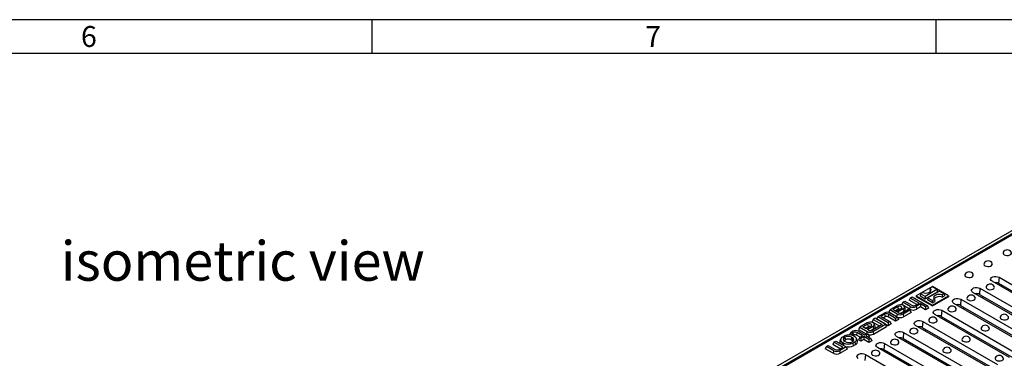
# Model space of a CAD drawing. Units: millimetres. Extents: x 56 to 3304, y 56 to 2320.
# Drawn here: x 2230 to 2928, y 2080 to 2320 of the extents above; entities that cross this region are included whole.
import ezdxf

# ---------------------------------------------------------------- set-up
doc = ezdxf.new("R2010")
doc.units = ezdxf.units.MM
doc.header["$LTSCALE"] = 8
doc.layers.add('HAURATON_FRAME_LOGO', color=1, linetype='Continuous')
doc.layers.add('HAURATON_TEXT', color=40, linetype='Continuous')
doc.layers.add('HAURATON_PRODUCT_CONTOUR', color=7, linetype='Continuous', lineweight=25)
doc.styles.add('SLDTEXTSTYLE1', font='GOTHIC.TTF', dxfattribs={"width": 0.913})
doc.styles.add('SLDTEXTSTYLE2', font='ARIAL.TTF', dxfattribs={"width": 0.948})

msp = doc.modelspace()

# ---------------------------------------------------------------- linework, layer by layer
at = {"layer": 'HAURATON_FRAME_LOGO'}
for p, q in [((3304, 2320), (56, 2320)), ((2480, 2320), (2480, 2296)), ((2880, 2296), (2880, 2320)), ((3280, 2296), (80, 2296))]:
    msp.add_line(p, q, dxfattribs=at)
at = {"layer": 'HAURATON_PRODUCT_CONTOUR'}
for p, q in [((2950.94, 2180.21), (2245.95, 1773.23)), ((2952.33, 2178.75), (2247.34, 1771.77)), ((2603.05, 1976.4), (2954.45, 2179.26)), ((2924.69, 2137.2), (2924.31, 2132.9)), ((2924.69, 2137.2), (2977.72, 2106.58)), ((2877.37, 2130.66), (2865.85, 2124.01)), ((2875.92, 2129.46), (2875.67, 2128)), ((2877.37, 2130.3), (2875.92, 2129.46)), ((2888.9, 2124.01), (2877.37, 2130.66)), ((2880.64, 2128.42), (2877.37, 2130.3)), ((2911.14, 2129.38), (2910.77, 2125.08)), ((2911.14, 2129.38), (2964.18, 2098.76)), ((2972.73, 2103.7), (2919.7, 2134.32)), ((2922.29, 2132.82), (2922.28, 2133.41)), ((2924.31, 2132.9), (2975.86, 2103.14)), ((2926.51, 2131.63), (2926.53, 2130.37)), ((2861.76, 2122.48), (2861, 2120.84)), ((2861.76, 2122.48), (2863.13, 2123.26)), ((2868.13, 2118.8), (2861.76, 2122.48)), ((2863.13, 2123.26), (2873.96, 2117.01)), ((2865.85, 2124.01), (2865.78, 2123.6)), ((2865.78, 2123.6), (2877.37, 2116.9)), ((2865.85, 2124.01), (2877.37, 2117.36)), ((2869.02, 2125.48), (2868.75, 2124.01)), ((2868.75, 2124.01), (2872.28, 2121.97)), ((2870.47, 2126.32), (2869.02, 2125.48)), ((2872.28, 2123.59), (2869.02, 2125.48)), ((2880.64, 2128.42), (2872.28, 2123.59)), ((2872.28, 2121.97), (2880.91, 2126.95)), ((2872.28, 2123.59), (2872.28, 2121.97)), ((2874.11, 2122.54), (2873.84, 2121.07)), ((2882.46, 2127.36), (2874.11, 2122.54)), ((2874.11, 2122.54), (2877.37, 2120.65)), ((2877.37, 2117.36), (2888.9, 2124.01)), ((2877.37, 2116.9), (2888.97, 2123.6)), ((2880.64, 2128.42), (2880.91, 2126.95)), ((2882.46, 2127.36), (2885.73, 2125.48)), ((2885.73, 2125.48), (2884.27, 2124.64)), ((2884.27, 2124.64), (2884.3, 2123.03)), ((2884.3, 2123.03), (2886, 2124.01)), ((2885.73, 2125.48), (2886, 2124.01)), ((2888.9, 2124.01), (2888.97, 2123.6)), ((2959.19, 2095.88), (2906.16, 2126.5)), ((2908.75, 2125), (2908.74, 2125.59)), ((2910.77, 2125.08), (2962.32, 2095.32)), ((2912.97, 2123.81), (2912.99, 2122.55)), ((2847.2, 2114.07), (2852.54, 2117.16)), ((2852.81, 2116.31), (2849.43, 2114.35)), ((2852.81, 2116.31), (2853.19, 2114.46)), ((2856.46, 2119.42), (2855.7, 2117.78)), ((2861.29, 2114.56), (2855.7, 2117.78)), ((2856.46, 2119.42), (2857.82, 2120.2)), ((2861.67, 2116.41), (2856.46, 2119.42)), ((2858.08, 2114.7), (2857.55, 2116.27)), ((2857.82, 2120.2), (2862.75, 2117.36)), ((2866.33, 2117.77), (2861, 2120.84)), ((2861.67, 2116.41), (2861.29, 2114.56)), ((2865.63, 2117.36), (2868.13, 2118.8)), ((2869.07, 2118.26), (2865.86, 2116.41)), ((2865.86, 2116.41), (2866.24, 2114.56)), ((2869.07, 2116.19), (2866.24, 2114.56)), ((2872.6, 2116.22), (2869.07, 2118.26)), ((2869.07, 2118.26), (2869.07, 2116.19)), ((2872.6, 2114.15), (2869.07, 2116.19)), ((2873.96, 2117.01), (2872.6, 2116.22)), ((2872.6, 2116.22), (2872.6, 2114.15)), ((2874.72, 2115.37), (2872.6, 2114.15)), ((2877.37, 2119.03), (2873.84, 2121.07)), ((2873.96, 2117.01), (2874.72, 2115.37)), ((2878.83, 2121.49), (2877.37, 2120.65)), ((2877.37, 2120.65), (2877.37, 2119.03)), ((2877.37, 2119.03), (2879.07, 2120.01)), ((2877.37, 2117.36), (2877.37, 2116.9)), ((2878.83, 2121.49), (2879.07, 2120.01)), ((2945.65, 2088.07), (2892.61, 2118.68)), ((2895.2, 2117.18), (2895.19, 2117.77)), ((2897.6, 2121.56), (2897.23, 2117.26)), ((2897.23, 2117.26), (2948.78, 2087.5)), ((2897.6, 2121.56), (2950.63, 2090.94)), ((2899.42, 2115.99), (2899.45, 2114.74)), ((2838.64, 2109.13), (2837.88, 2107.5)), ((2838.64, 2109.13), (2843.28, 2111.81)), ((2845.94, 2104.91), (2838.64, 2109.13)), ((2843.44, 2110.9), (2840.87, 2109.41)), ((2840.87, 2109.41), (2847.31, 2105.7)), ((2843.82, 2109.05), (2842.67, 2108.38)), ((2843.44, 2110.9), (2843.82, 2109.05)), ((2846.32, 2110.9), (2845.94, 2109.05)), ((2851.32, 2105.94), (2845.94, 2109.05)), ((2851.32, 2108.01), (2846.32, 2110.9)), ((2847.2, 2114.07), (2846.44, 2112.43)), ((2852.02, 2109.21), (2846.44, 2112.43)), ((2852.4, 2111.06), (2847.2, 2114.07)), ((2847.47, 2111.81), (2852.68, 2108.8)), ((2849.43, 2114.35), (2851.88, 2112.94)), ((2853.19, 2114.46), (2851.22, 2113.32)), ((2852.68, 2108.8), (2851.32, 2108.01)), ((2851.88, 2112.94), (2855.27, 2114.89)), ((2852.4, 2111.06), (2852.02, 2109.21)), ((2852.68, 2108.8), (2853.44, 2107.17)), ((2856.74, 2114.74), (2852.75, 2112.44)), ((2852.75, 2112.44), (2853.48, 2112.01)), ((2857.12, 2112.88), (2855.01, 2111.67)), ((2856.36, 2112.01), (2860.58, 2114.45)), ((2861.52, 2113.9), (2856.59, 2111.06)), ((2856.59, 2111.06), (2856.97, 2109.21)), ((2856.74, 2114.74), (2857.12, 2112.88)), ((2862.28, 2112.27), (2856.97, 2109.21)), ((2860.58, 2114.45), (2861.52, 2113.9)), ((2861.52, 2113.9), (2862.28, 2112.27)), ((2932.1, 2080.25), (2879.07, 2110.86)), ((2881.66, 2109.37), (2881.65, 2109.95)), ((2884.05, 2113.74), (2883.68, 2109.44)), ((2883.68, 2109.44), (2935.23, 2079.68)), ((2884.05, 2113.74), (2937.09, 2083.13)), ((2825.84, 2101.74), (2825.08, 2100.11)), ((2831.19, 2104.83), (2825.84, 2101.74)), ((2825.84, 2101.74), (2831.05, 2098.73)), ((2828.07, 2102.03), (2831.46, 2103.98)), ((2830.53, 2100.61), (2828.07, 2102.03)), ((2829.87, 2100.99), (2831.84, 2102.13)), ((2833.91, 2102.56), (2830.53, 2100.61)), ((2831.4, 2100.11), (2835.38, 2102.41)), ((2831.46, 2103.98), (2831.84, 2102.13)), ((2835.46, 2107.29), (2834.7, 2105.66)), ((2834.7, 2105.66), (2840.03, 2102.58)), ((2841.82, 2103.62), (2835.01, 2099.68)), ((2835.24, 2098.73), (2844.12, 2103.86)), ((2835.38, 2102.41), (2835.76, 2100.56)), ((2836.82, 2108.08), (2835.46, 2107.29)), ((2835.46, 2107.29), (2841.82, 2103.62)), ((2835.62, 2096.88), (2844.88, 2102.23)), ((2836.72, 2102.37), (2836.2, 2103.94)), ((2844.12, 2103.86), (2836.82, 2108.08)), ((2845.94, 2102.84), (2837.88, 2107.5)), ((2844.12, 2103.86), (2844.88, 2102.23)), ((2847.31, 2105.7), (2845.94, 2104.91)), ((2845.94, 2104.91), (2845.94, 2102.84)), ((2848.06, 2104.07), (2845.94, 2102.84)), ((2847.31, 2105.7), (2848.06, 2104.07)), ((2851.32, 2108.01), (2851.32, 2105.94)), ((2853.44, 2107.17), (2851.32, 2105.94)), ((2918.56, 2072.43), (2865.53, 2103.04)), ((2868.12, 2101.55), (2868.11, 2102.13)), ((2870.51, 2105.92), (2870.14, 2101.62)), ((2870.14, 2101.62), (2921.69, 2071.87)), ((2870.51, 2105.92), (2923.54, 2075.31)), ((2885.88, 2108.18), (2885.9, 2106.92)), ((2813.58, 2094.66), (2815.14, 2095.56)), ((2815.09, 2094.53), (2815.37, 2094.69)), ((2815.09, 2094.53), (2815.47, 2092.68)), ((2815.37, 2094.69), (2815.75, 2092.84)), ((2819.48, 2098.07), (2818.72, 2096.43)), ((2818.97, 2096.29), (2818.72, 2096.43)), ((2819.48, 2098.07), (2820.87, 2098.87)), ((2820.35, 2097.56), (2819.48, 2098.07)), ((2819.95, 2094.69), (2819.57, 2092.84)), ((2820.87, 2094.16), (2819.95, 2094.69)), ((2821.03, 2097.96), (2820.35, 2097.56)), ((2820.35, 2097.56), (2820.35, 2096.03)), ((2821.41, 2096.11), (2820.92, 2095.82)), ((2821.03, 2097.96), (2821.41, 2096.11)), ((2822.44, 2094.99), (2821.45, 2095.56)), ((2823.91, 2097.96), (2823.53, 2096.11)), ((2826.17, 2094.58), (2823.53, 2096.11)), ((2827.96, 2095.62), (2823.91, 2097.96)), ((2825.06, 2098.87), (2829.33, 2096.4)), ((2825.08, 2100.11), (2830.41, 2097.03)), ((2825.84, 2094.39), (2825.08, 2092.76)), ((2825.84, 2094.39), (2827.96, 2095.62)), ((2826.78, 2093.85), (2825.84, 2094.39)), ((2828.9, 2095.07), (2826.78, 2093.85)), ((2832.44, 2093.03), (2828.9, 2095.07)), ((2828.9, 2095.07), (2828.9, 2093)), ((2829.33, 2096.4), (2830.95, 2097.34)), ((2831.89, 2096.8), (2830.27, 2095.86)), ((2830.27, 2095.86), (2833.8, 2093.82)), ((2831.05, 2098.73), (2830.74, 2097.22)), ((2830.95, 2097.34), (2831.89, 2096.8)), ((2832.13, 2099.68), (2831.4, 2100.11)), ((2831.89, 2096.8), (2832.65, 2095.17)), ((2832.65, 2095.17), (2832.06, 2094.83)), ((2833.66, 2099.34), (2835.76, 2100.56)), ((2835.24, 2098.73), (2835.62, 2096.88)), ((2905.01, 2064.61), (2851.98, 2095.22)), ((2856.97, 2098.1), (2856.6, 2093.81)), ((2856.97, 2098.1), (2910, 2067.49)), ((2872.34, 2100.36), (2872.36, 2099.1)), ((2802.22, 2088.11), (2801.47, 2086.47)), ((2802.22, 2088.11), (2803.59, 2088.89)), ((2807.43, 2085.1), (2802.22, 2088.11)), ((2803.59, 2088.89), (2808.51, 2086.05)), ((2807.53, 2091.17), (2806.77, 2089.53)), ((2812.1, 2086.46), (2806.77, 2089.53)), ((2807.53, 2091.17), (2808.89, 2091.95)), ((2813.89, 2087.49), (2807.53, 2091.17)), ((2808.89, 2091.95), (2816.19, 2087.74)), ((2811.39, 2086.05), (2813.89, 2087.49)), ((2816.19, 2087.74), (2811.62, 2085.1)), ((2812.36, 2093.33), (2811.83, 2091.76)), ((2813.58, 2091.02), (2813.26, 2089.43)), ((2814.57, 2090.45), (2813.58, 2091.02)), ((2814.57, 2090.45), (2814.25, 2088.86)), ((2816.01, 2091.36), (2815.09, 2091.89)), ((2815.47, 2092.68), (2815.75, 2092.84)), ((2816.19, 2087.74), (2816.95, 2086.11)), ((2820.49, 2092.31), (2819.57, 2092.84)), ((2820.87, 2094.16), (2820.49, 2092.31)), ((2820.58, 2091.36), (2820.87, 2091.52)), ((2820.89, 2090.45), (2822.44, 2091.35)), ((2820.89, 2090.45), (2821.26, 2088.6)), ((2821.26, 2088.6), (2822.82, 2089.49)), ((2822.44, 2091.35), (2822.82, 2089.49)), ((2824.19, 2092.08), (2823.67, 2093.66)), ((2826.78, 2091.78), (2825.08, 2092.76)), ((2826.78, 2093.85), (2826.78, 2091.78)), ((2828.9, 2093), (2826.78, 2091.78)), ((2832.44, 2090.96), (2828.9, 2093)), ((2833.8, 2093.82), (2832.44, 2093.03)), ((2832.44, 2093.03), (2832.44, 2090.96)), ((2834.56, 2092.19), (2832.44, 2090.96)), ((2833.8, 2093.82), (2834.56, 2092.19)), ((2891.47, 2056.79), (2838.44, 2087.41)), ((2843.42, 2090.28), (2843.05, 2085.99)), ((2843.42, 2090.28), (2896.46, 2059.67)), ((2854.57, 2093.73), (2854.56, 2094.31)), ((2856.6, 2093.81), (2908.15, 2064.05)), ((2858.79, 2092.54), (2858.81, 2091.28)), ((2807.05, 2083.25), (2801.47, 2086.47)), ((2807.43, 2085.1), (2807.05, 2083.25)), ((2811.62, 2085.1), (2812, 2083.25)), ((2816.95, 2086.11), (2812, 2083.25)), ((2829.88, 2082.47), (2829.51, 2078.17)), ((2829.88, 2082.47), (2882.91, 2051.85)), ((2841.03, 2085.91), (2841.02, 2086.49)), ((2843.05, 2085.99), (2894.6, 2056.23)), ((2845.25, 2084.72), (2845.27, 2083.46))]:
    msp.add_line(p, q, dxfattribs=at)
at = {"layer": 'HAURATON_PRODUCT_CONTOUR', "flags": 128}
for points in [[(2927.62, 2154.94), (2927.59, 2154.87), (2927.5, 2154.27), (2927.77, 2153.69), (2928.37, 2153.2), (2929.22, 2152.86), (2930.23, 2152.7), (2931.26, 2152.75), (2932.21, 2153.01), (2932.95, 2153.43), (2933.39, 2153.98), (2933.48, 2154.58), (2933.36, 2154.94)], [(2914.08, 2147.12), (2914.05, 2147.05), (2913.96, 2146.46), (2914.23, 2145.87), (2914.82, 2145.38), (2915.68, 2145.04), (2916.68, 2144.88), (2917.72, 2144.93), (2918.67, 2145.19), (2919.4, 2145.61), (2919.84, 2146.16), (2919.93, 2146.76), (2919.81, 2147.12)], [(2900.53, 2139.3), (2900.5, 2139.24), (2900.41, 2138.64), (2900.68, 2138.06), (2901.28, 2137.56), (2902.13, 2137.22), (2903.14, 2137.06), (2904.18, 2137.11), (2905.12, 2137.37), (2905.86, 2137.79), (2906.3, 2138.34), (2906.39, 2138.94), (2906.27, 2139.3)], [(2919.7, 2134.32), (2919, 2134.9), (2918.68, 2135.58), (2918.79, 2136.28), (2919.31, 2136.92), (2920.17, 2137.42), (2921.28, 2137.72), (2922.5, 2137.78), (2923.68, 2137.6), (2924.69, 2137.2)], [(2870.47, 2126.32), (2871.55, 2126.04), (2872.73, 2125.96), (2873.89, 2126.09), (2874.93, 2126.4), (2875.77, 2126.89), (2876.32, 2127.49), (2876.54, 2128.16), (2876.4, 2128.84), (2875.92, 2129.46)], [(2906.16, 2126.5), (2905.45, 2127.08), (2905.14, 2127.76), (2905.24, 2128.47), (2905.76, 2129.11), (2906.63, 2129.61), (2907.74, 2129.9), (2908.96, 2129.97), (2910.14, 2129.78), (2911.14, 2129.38)], [(2915.56, 2130.62), (2915.53, 2130.56), (2915.44, 2129.96), (2915.71, 2129.38), (2916.31, 2128.89), (2917.16, 2128.54), (2918.17, 2128.39), (2919.2, 2128.44), (2920.15, 2128.69), (2920.88, 2129.12), (2921.32, 2129.66), (2921.42, 2130.26), (2921.29, 2130.62)], [(2875.67, 2128), (2876.18, 2127.4), (2876.22, 2127.34)], [(2884.27, 2124.64), (2883.19, 2124.91), (2882.02, 2124.99), (2880.86, 2124.87), (2879.81, 2124.55), (2878.98, 2124.07), (2878.43, 2123.47), (2878.21, 2122.79), (2878.35, 2122.12), (2878.83, 2121.49)], [(2902.02, 2122.8), (2901.99, 2122.74), (2901.89, 2122.14), (2902.16, 2121.56), (2902.76, 2121.07), (2903.62, 2120.72), (2904.62, 2120.57), (2905.66, 2120.62), (2906.6, 2120.88), (2907.34, 2121.3), (2907.78, 2121.85), (2907.87, 2122.45), (2907.75, 2122.8)], [(2856.74, 2114.74), (2857.33, 2115.22), (2857.59, 2115.8), (2857.5, 2116.39), (2857.07, 2116.93), (2856.34, 2117.35), (2855.41, 2117.6), (2854.38, 2117.65), (2853.39, 2117.5), (2852.54, 2117.16)], [(2855.27, 2114.89), (2855.64, 2115.22), (2855.78, 2115.6), (2855.64, 2115.98), (2855.27, 2116.31), (2854.7, 2116.52), (2854.04, 2116.6), (2853.37, 2116.52), (2852.81, 2116.31)], [(2892.61, 2118.68), (2891.91, 2119.26), (2891.59, 2119.94), (2891.7, 2120.65), (2892.22, 2121.29), (2893.08, 2121.79), (2894.19, 2122.09), (2895.41, 2122.15), (2896.6, 2121.96), (2897.6, 2121.56)], [(2879.07, 2110.86), (2878.37, 2111.44), (2878.05, 2112.12), (2878.16, 2112.83), (2878.67, 2113.47), (2879.54, 2113.97), (2880.65, 2114.27), (2881.87, 2114.33), (2883.05, 2114.15), (2884.05, 2113.74)], [(2888.47, 2114.99), (2888.44, 2114.92), (2888.35, 2114.32), (2888.62, 2113.74), (2889.22, 2113.25), (2890.07, 2112.91), (2891.08, 2112.75), (2892.12, 2112.8), (2893.06, 2113.06), (2893.8, 2113.48), (2894.24, 2114.03), (2894.33, 2114.63), (2894.21, 2114.99)], [(2925.53, 2109.23), (2925.5, 2109.17), (2925.41, 2108.57), (2925.68, 2107.99), (2926.27, 2107.5), (2927.13, 2107.15), (2928.13, 2107), (2929.17, 2107.05), (2930.11, 2107.3), (2930.85, 2107.73), (2931.29, 2108.27), (2931.38, 2108.87), (2931.26, 2109.23)], [(2835.38, 2102.41), (2835.97, 2102.89), (2836.24, 2103.47), (2836.15, 2104.06), (2835.71, 2104.6), (2834.99, 2105.02), (2834.05, 2105.27), (2833.03, 2105.32), (2832.03, 2105.17), (2831.19, 2104.83)], [(2833.91, 2102.56), (2834.29, 2102.89), (2834.42, 2103.27), (2834.29, 2103.65), (2833.91, 2103.98), (2833.35, 2104.2), (2832.68, 2104.27), (2832.02, 2104.2), (2831.46, 2103.98)], [(2865.53, 2103.04), (2864.82, 2103.62), (2864.51, 2104.31), (2864.61, 2105.01), (2865.13, 2105.65), (2866, 2106.15), (2867.11, 2106.45), (2868.33, 2106.51), (2869.51, 2106.33), (2870.51, 2105.92)], [(2874.93, 2107.17), (2874.9, 2107.11), (2874.81, 2106.51), (2875.08, 2105.93), (2875.67, 2105.43), (2876.53, 2105.09), (2877.53, 2104.93), (2878.57, 2104.98), (2879.52, 2105.24), (2880.25, 2105.66), (2880.69, 2106.21), (2880.78, 2106.81), (2880.66, 2107.17)], [(2911.98, 2101.41), (2911.95, 2101.35), (2911.86, 2100.75), (2912.13, 2100.17), (2912.73, 2099.68), (2913.58, 2099.33), (2914.59, 2099.18), (2915.63, 2099.23), (2916.57, 2099.48), (2917.31, 2099.91), (2917.75, 2100.45), (2917.84, 2101.05), (2917.72, 2101.41)], [(2851.98, 2095.22), (2851.28, 2095.8), (2850.96, 2096.49), (2851.07, 2097.19), (2851.59, 2097.83), (2852.45, 2098.33), (2853.56, 2098.63), (2854.78, 2098.69), (2855.96, 2098.51), (2856.97, 2098.1)], [(2861.38, 2099.35), (2861.35, 2099.29), (2861.26, 2098.69), (2861.53, 2098.11), (2862.13, 2097.61), (2862.98, 2097.27), (2863.99, 2097.11), (2865.03, 2097.17), (2865.97, 2097.42), (2866.71, 2097.85), (2867.15, 2098.39), (2867.24, 2098.99), (2867.12, 2099.35)], [(2838.44, 2087.41), (2837.74, 2087.99), (2837.42, 2088.67), (2837.53, 2089.37), (2838.04, 2090.01), (2838.91, 2090.51), (2840.02, 2090.81), (2841.24, 2090.87), (2842.42, 2090.69), (2843.42, 2090.28)], [(2847.84, 2091.53), (2847.81, 2091.47), (2847.72, 2090.87), (2847.99, 2090.29), (2848.59, 2089.8), (2849.44, 2089.45), (2850.45, 2089.29), (2851.48, 2089.35), (2852.43, 2089.6), (2853.17, 2090.03), (2853.61, 2090.57), (2853.7, 2091.17), (2853.57, 2091.53)], [(2898.44, 2093.59), (2898.41, 2093.53), (2898.32, 2092.93), (2898.59, 2092.35), (2899.19, 2091.86), (2900.04, 2091.51), (2901.05, 2091.36), (2902.08, 2091.41), (2903.03, 2091.67), (2903.76, 2092.09), (2904.2, 2092.64), (2904.3, 2093.24), (2904.17, 2093.59)], [(2824.89, 2079.59), (2824.19, 2080.17), (2823.87, 2080.85), (2823.98, 2081.55), (2824.5, 2082.19), (2825.36, 2082.69), (2826.47, 2082.99), (2827.69, 2083.05), (2828.88, 2082.87), (2829.88, 2082.47)], [(2834.3, 2083.71), (2834.27, 2083.65), (2834.18, 2083.05), (2834.44, 2082.47), (2835.04, 2081.98), (2835.9, 2081.63), (2836.9, 2081.48), (2837.94, 2081.53), (2838.88, 2081.78), (2839.62, 2082.21), (2840.06, 2082.75), (2840.15, 2083.35), (2840.03, 2083.71)], [(2884.9, 2085.78), (2884.87, 2085.71), (2884.77, 2085.11), (2885.04, 2084.53), (2885.64, 2084.04), (2886.49, 2083.7), (2887.5, 2083.54), (2888.54, 2083.59), (2889.48, 2083.85), (2890.22, 2084.27), (2890.66, 2084.82), (2890.75, 2085.42), (2890.63, 2085.78)], [(2921.95, 2080.02), (2921.92, 2079.96), (2921.83, 2079.36), (2922.1, 2078.78), (2922.7, 2078.29), (2923.55, 2077.94), (2924.56, 2077.79), (2925.59, 2077.84), (2926.54, 2078.09), (2927.28, 2078.52), (2927.72, 2079.06), (2927.81, 2079.66), (2927.68, 2080.02)]]:
    msp.add_lwpolyline(points, dxfattribs=at)
at = {"layer": 'HAURATON_PRODUCT_CONTOUR'}
for centre, radius, start, end in [((2930.49, 2153.4), 3.25, 28.10119, 151.89881), ((2916.94, 2145.59), 3.25, 28.10119, 151.89881), ((2903.4, 2137.77), 3.25, 28.10119, 151.89881), ((2918.43, 2129.09), 3.25, 28.10119, 151.89881), ((2922.2, 2128.8), 4.62, 62.68018, 100.06185), ((2882.2, 2118.68), 4.83, 64.24846, 139.39579), ((2904.88, 2121.27), 3.25, 28.10119, 151.89881), ((2908.65, 2120.98), 4.62, 62.68018, 100.06185), ((2863.76, 2120.45), 4.56, 242.60967, 297.39033), ((2864.19, 2120.14), 3.13, 242.60967, 297.39033), ((2891.34, 2113.46), 3.25, 28.10119, 151.89881), ((2895.11, 2113.16), 4.62, 62.68018, 100.06185), ((2845.38, 2107.76), 4.56, 62.60967, 117.39033), ((2844.88, 2108.12), 3.13, 62.60967, 117.39033), ((2844.88, 2107), 2.31, 62.60967, 117.39033), ((2854.5, 2113.99), 5.38, 242.60967, 297.39033), ((2854.5, 2115.11), 4.56, 242.60967, 297.39033), ((2854.05, 2112.78), 1.88, 70.34252, 117.02651), ((2854.92, 2114.79), 3.13, 242.60967, 297.39033), ((2856.56, 2114.34), 1.56, 290.95838, 13.11205), ((2863.76, 2119.33), 5.38, 242.60967, 297.39033), ((2877.8, 2105.64), 3.25, 28.10119, 151.89881), ((2881.56, 2105.34), 4.62, 62.68018, 100.06185), ((2928.39, 2107.7), 3.25, 28.10119, 151.89881), ((2832.69, 2100.45), 1.88, 70.34252, 117.02651), ((2835.2, 2102.01), 1.56, 290.95838, 13.11205), ((2868.02, 2097.52), 4.62, 62.68018, 100.06185), ((2914.85, 2099.88), 3.25, 28.10119, 151.89881), ((2814.27, 2092.84), 1.95, 110.78342, 249.21658), ((2815.59, 2093.21), 1.41, 110.78342, 249.21658), ((2818.3, 2089.47), 6.86, 62.60967, 117.39033), ((2817.66, 2090.28), 4.97, 62.60967, 117.39033), ((2822.96, 2094.82), 4.56, 62.60967, 117.39033), ((2822.47, 2095.18), 3.13, 62.60967, 117.39033), ((2822.47, 2094.06), 2.31, 62.60967, 117.39033), ((2821.75, 2093.17), 1.95, 290.78342, 69.21658), ((2833.14, 2102.78), 4.56, 242.60967, 297.39033), ((2833.14, 2101.68), 5.4, 258.69528, 297.30799), ((2833.57, 2102.46), 3.13, 242.60967, 297.39033), ((2864.25, 2097.82), 3.25, 28.10119, 151.89881), ((2901.31, 2092.06), 3.25, 28.10119, 151.89881), ((2813.59, 2091.21), 1.84, 162.87953, 217.8753), ((2817.73, 2096.54), 6.86, 242.60967, 297.39033), ((2816.25, 2091.19), 1.68, 117.66237, 148.4732), ((2817.66, 2089.16), 4.15, 62.60967, 117.39033), ((2817.71, 2095.48), 7.74, 255.51294, 297.29846), ((2818.3, 2095.77), 4.97, 242.60967, 297.39033), ((2819.71, 2090.82), 1.68, 31.5268, 62.33763), ((2820.36, 2092.84), 1.41, 290.78342, 69.21658), ((2822, 2091.59), 2.25, 291.31707, 12.75335), ((2850.71, 2090), 3.25, 28.10119, 151.89881), ((2854.48, 2089.7), 4.62, 62.68018, 100.06185), ((2887.76, 2084.25), 3.25, 28.10119, 151.89881), ((2809.53, 2088.02), 5.38, 242.60967, 297.39033), ((2809.53, 2089.15), 4.56, 242.60967, 297.39033), ((2809.95, 2088.83), 3.13, 242.60967, 297.39033), ((2837.16, 2082.18), 3.25, 28.10119, 151.89881), ((2840.93, 2081.89), 4.62, 62.68018, 100.06185), ((2924.82, 2078.49), 3.25, 28.10119, 151.89881)]:
    msp.add_arc(centre, radius, start, end, dxfattribs=at)

# ---------------------------------------------------------------- texts
at = {"layer": 'HAURATON_FRAME_LOGO', "char_height": 14.82, "attachment_point": 1, "style": 'SLDTEXTSTYLE1'}
for s, insert in [('6', (2273.72, 2315.48)), ('7', (2673.72, 2315.48))]:
    msp.add_mtext(s, dxfattribs=dict(at, insert=insert))
at = {"layer": 'HAURATON_TEXT', "insert": (2388.41, 2162.76), "char_height": 28, "attachment_point": 2, "style": 'SLDTEXTSTYLE2'}
msp.add_mtext('isometric view', dxfattribs=at)

doc.saveas('drawing.dxf')
